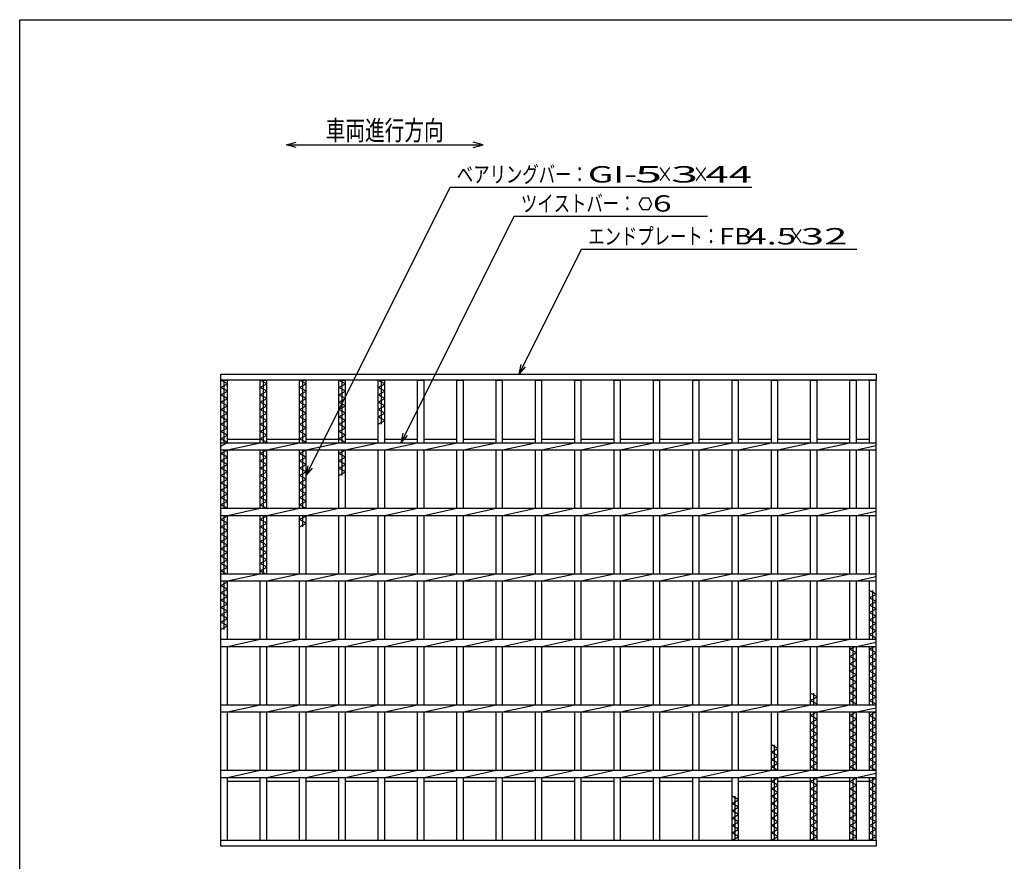
# Model space of a CAD drawing. Units: millimetres. Extents: x -182 to 173, y -128 to 105.
# Drawn here: x -173 to -23, y -23 to 105 of the extents above; entities that cross this region are included whole.
import ezdxf
from ezdxf.enums import TextEntityAlignment as Align

# ---------------------------------------------------------------- set-up
doc = ezdxf.new("R2010")
doc.units = ezdxf.units.MM
doc.header["$LTSCALE"] = 0.25
doc.layers.add('16', color=7, linetype='Continuous')
doc.layers.add('22', color=7, linetype='Continuous')
doc.styles.add('dcStyle0', font='txt.shx', dxfattribs={"width": 0.833333, "bigfont": 'bigfont'})

msp = doc.modelspace()

# ---------------------------------------------------------------- linework, layer by layer
at = {"color": 150, "linetype": 'Continuous', "lineweight": 25}
for p, q in [((-172.9, -114.65), (-172.9, 105.35)), ((-172.9, 105.35), (173.1, 105.35))]:
    msp.add_line(p, q, dxfattribs=at)
at = {"layer": '16', "color": 3, "linetype": 'Continuous', "lineweight": 25}
for p, q in [((-142.2, 51.25), (-42.2, 51.25)), ((-142.2, 50.35), (-142.2, 51.25)), ((-42.2, 51.25), (-42.2, 50.35)), ((-42.2, 50.35), (-142.2, 50.35)), ((-142.2, -19.85), (-142.2, 50.35)), ((-142.2, 50.35), (-141.2, 50.35)), ((-141.2, 49.79), (-142.2, 50.35)), ((-142.2, 49.23), (-141.2, 49.79)), ((-141.7, 40.8), (-141.7, 50.35)), ((-141.2, 40.8), (-141.2, 50.35)), ((-136.2, 40.8), (-136.2, 50.35)), ((-136.2, 50.35), (-135.2, 50.35)), ((-135.2, 49.79), (-136.2, 50.35)), ((-136.2, 49.23), (-135.2, 49.79)), ((-135.7, 40.8), (-135.7, 50.35)), ((-135.2, 40.8), (-135.2, 50.35)), ((-130.2, 40.8), (-130.2, 50.35)), ((-130.2, 50.35), (-129.2, 50.35)), ((-129.2, 49.79), (-130.2, 50.35)), ((-130.2, 49.23), (-129.2, 49.79)), ((-129.7, 40.8), (-129.7, 50.35)), ((-129.2, 40.8), (-129.2, 50.35)), ((-124.2, 40.8), (-124.2, 50.35)), ((-124.2, 50.35), (-123.2, 50.35)), ((-123.2, 49.79), (-124.2, 50.35)), ((-124.2, 49.23), (-123.2, 49.79)), ((-123.7, 40.8), (-123.7, 50.35)), ((-123.2, 40.8), (-123.2, 50.35)), ((-118.2, 40.8), (-118.2, 50.35)), ((-118.2, 50.35), (-117.2, 50.35)), ((-117.2, 49.79), (-118.2, 50.35)), ((-118.2, 49.23), (-117.2, 49.79)), ((-117.7, 43.63), (-117.7, 50.35)), ((-117.2, 40.8), (-117.2, 50.35)), ((-112.2, 40.8), (-112.2, 50.35)), ((-112.2, 50.35), (-111.2, 50.35)), ((-111.2, 40.8), (-111.2, 50.35)), ((-106.2, 40.8), (-106.2, 50.35)), ((-106.2, 50.35), (-105.2, 50.35)), ((-105.2, 40.8), (-105.2, 50.35)), ((-100.2, 40.8), (-100.2, 50.35)), ((-100.2, 50.35), (-99.2, 50.35)), ((-99.2, 40.8), (-99.2, 50.35)), ((-94.2, 40.8), (-94.2, 50.35)), ((-94.2, 50.35), (-93.2, 50.35)), ((-93.2, 40.8), (-93.2, 50.35)), ((-88.2, 40.8), (-88.2, 50.35)), ((-88.2, 50.35), (-87.2, 50.35)), ((-87.2, 40.8), (-87.2, 50.35)), ((-82.2, 40.8), (-82.2, 50.35)), ((-82.2, 50.35), (-81.2, 50.35)), ((-81.2, 40.8), (-81.2, 50.35)), ((-76.2, 40.8), (-76.2, 50.35)), ((-76.2, 50.35), (-75.2, 50.35)), ((-75.2, 40.8), (-75.2, 50.35)), ((-70.2, 40.8), (-70.2, 50.35)), ((-70.2, 50.35), (-69.2, 50.35)), ((-69.2, 40.8), (-69.2, 50.35)), ((-64.2, 40.8), (-64.2, 50.35)), ((-64.2, 50.35), (-63.2, 50.35)), ((-63.2, 40.8), (-63.2, 50.35)), ((-58.2, 40.8), (-58.2, 50.35)), ((-58.2, 50.35), (-57.2, 50.35)), ((-57.2, 40.8), (-57.2, 50.35)), ((-52.2, 40.8), (-52.2, 50.35)), ((-52.2, 50.35), (-51.2, 50.35)), ((-51.2, 40.8), (-51.2, 50.35)), ((-46.2, 40.8), (-46.2, 50.35)), ((-46.2, 50.35), (-45.2, 50.35)), ((-45.2, 40.8), (-45.2, 50.35)), ((-43.2, 40.8), (-43.2, 50.35)), ((-43.2, 50.35), (-42.2, 50.35)), ((-42.2, -19.85), (-42.2, 50.35)), ((-141.2, 48.67), (-142.2, 49.23)), ((-142.2, 48.11), (-141.2, 48.67)), ((-141.2, 47.55), (-142.2, 48.11)), ((-135.2, 48.67), (-136.2, 49.23)), ((-136.2, 48.11), (-135.2, 48.67)), ((-135.2, 47.55), (-136.2, 48.11)), ((-129.2, 48.67), (-130.2, 49.23)), ((-130.2, 48.11), (-129.2, 48.67)), ((-129.2, 47.55), (-130.2, 48.11)), ((-123.2, 48.67), (-124.2, 49.23)), ((-124.2, 48.11), (-123.2, 48.67)), ((-123.2, 47.55), (-124.2, 48.11)), ((-117.2, 48.67), (-118.2, 49.23)), ((-118.2, 48.11), (-117.2, 48.67)), ((-117.2, 47.55), (-118.2, 48.11)), ((-142.2, 46.99), (-141.2, 47.55)), ((-141.2, 46.43), (-142.2, 46.99)), ((-136.2, 46.99), (-135.2, 47.55)), ((-135.2, 46.43), (-136.2, 46.99)), ((-130.2, 46.99), (-129.2, 47.55)), ((-129.2, 46.43), (-130.2, 46.99)), ((-124.2, 46.99), (-123.2, 47.55)), ((-123.2, 46.43), (-124.2, 46.99)), ((-118.2, 46.99), (-117.2, 47.55)), ((-117.2, 46.43), (-118.2, 46.99)), ((-142.2, 45.87), (-141.2, 46.43)), ((-141.2, 45.31), (-142.2, 45.87)), ((-142.2, 44.75), (-141.2, 45.31)), ((-136.2, 45.87), (-135.2, 46.43)), ((-135.2, 45.31), (-136.2, 45.87)), ((-136.2, 44.75), (-135.2, 45.31)), ((-130.2, 45.87), (-129.2, 46.43)), ((-129.2, 45.31), (-130.2, 45.87)), ((-130.2, 44.75), (-129.2, 45.31)), ((-124.2, 45.87), (-123.2, 46.43)), ((-123.2, 45.31), (-124.2, 45.87)), ((-124.2, 44.75), (-123.2, 45.31)), ((-118.2, 45.87), (-117.2, 46.43)), ((-117.2, 45.31), (-118.2, 45.87)), ((-118.2, 44.75), (-117.2, 45.31)), ((-141.2, 44.19), (-142.2, 44.75)), ((-142.2, 43.63), (-141.2, 44.19)), ((-141.2, 43.07), (-142.2, 43.63)), ((-135.2, 44.19), (-136.2, 44.75)), ((-136.2, 43.63), (-135.2, 44.19)), ((-135.2, 43.07), (-136.2, 43.63)), ((-129.2, 44.19), (-130.2, 44.75)), ((-130.2, 43.63), (-129.2, 44.19)), ((-129.2, 43.07), (-130.2, 43.63)), ((-123.2, 44.19), (-124.2, 44.75)), ((-124.2, 43.63), (-123.2, 44.19)), ((-123.2, 43.07), (-124.2, 43.63)), ((-117.2, 44.19), (-118.2, 44.75)), ((-118.2, 43.63), (-117.2, 44.19)), ((-142.2, 42.51), (-141.2, 43.07)), ((-141.2, 41.95), (-142.2, 42.51)), ((-136.2, 42.51), (-135.2, 43.07)), ((-135.2, 41.95), (-136.2, 42.51)), ((-130.2, 42.51), (-129.2, 43.07)), ((-129.2, 41.95), (-130.2, 42.51)), ((-124.2, 42.51), (-123.2, 43.07)), ((-123.2, 41.95), (-124.2, 42.51)), ((-142.2, 41.39), (-141.2, 41.95)), ((-141.2, 40.83), (-142.2, 41.39)), ((-142.2, 40.27), (-141.2, 40.83)), ((-142.2, 40.8), (-42.2, 40.8)), ((-142.2, 39.7), (-142.2, 40.8)), ((-141.2, 41.35), (-136.2, 41.35)), ((-141.2, 39.7), (-136.2, 40.8)), ((-136.2, 41.39), (-135.2, 41.95)), ((-135.2, 40.83), (-136.2, 41.39)), ((-135.25, 40.8), (-135.2, 40.83)), ((-135.2, 41.35), (-130.2, 41.35)), ((-135.2, 39.7), (-130.2, 40.8)), ((-130.2, 41.39), (-129.2, 41.95)), ((-129.2, 40.83), (-130.2, 41.39)), ((-129.25, 40.8), (-129.2, 40.83)), ((-129.2, 41.35), (-124.2, 41.35)), ((-129.2, 39.7), (-124.2, 40.8)), ((-124.2, 41.39), (-123.2, 41.95)), ((-123.2, 40.83), (-124.2, 41.39)), ((-123.25, 40.8), (-123.2, 40.83)), ((-123.2, 41.35), (-118.2, 41.35)), ((-123.2, 39.7), (-118.2, 40.8)), ((-117.2, 41.35), (-112.2, 41.35)), ((-117.2, 39.7), (-112.2, 40.8)), ((-111.2, 41.35), (-106.2, 41.35)), ((-111.2, 39.7), (-106.2, 40.8)), ((-105.2, 41.35), (-100.2, 41.35)), ((-105.2, 39.7), (-100.2, 40.8)), ((-99.2, 41.35), (-94.2, 41.35)), ((-99.2, 39.7), (-94.2, 40.8)), ((-93.2, 41.35), (-88.2, 41.35)), ((-93.2, 39.7), (-88.2, 40.8)), ((-87.2, 41.35), (-82.2, 41.35)), ((-87.2, 39.7), (-82.2, 40.8)), ((-81.2, 41.35), (-76.2, 41.35)), ((-81.2, 39.7), (-76.2, 40.8)), ((-75.2, 41.35), (-70.2, 41.35)), ((-75.2, 39.7), (-70.2, 40.8)), ((-69.2, 41.35), (-64.2, 41.35)), ((-69.2, 39.7), (-64.2, 40.8)), ((-63.2, 41.35), (-58.2, 41.35)), ((-63.2, 39.7), (-58.2, 40.8)), ((-57.2, 41.35), (-52.2, 41.35)), ((-57.2, 39.7), (-52.2, 40.8)), ((-51.2, 41.35), (-46.2, 41.35)), ((-51.2, 39.7), (-46.2, 40.8)), ((-45.2, 41.35), (-43.2, 41.35)), ((-42.2, 39.7), (-42.2, 40.8)), ((-142.2, 39.7), (-42.2, 39.7)), ((-142.2, 39.15), (-141.22, 39.7)), ((-141.2, 38.59), (-142.2, 39.15)), ((-141.7, 30.8), (-141.7, 39.7)), ((-141.2, 30.8), (-141.2, 39.7)), ((-136.2, 30.8), (-136.2, 39.7)), ((-136.2, 39.15), (-135.22, 39.7)), ((-135.2, 38.59), (-136.2, 39.15)), ((-135.7, 30.8), (-135.7, 39.7)), ((-135.2, 30.8), (-135.2, 39.7)), ((-130.2, 30.8), (-130.2, 39.7)), ((-130.2, 39.15), (-129.22, 39.7)), ((-129.2, 38.59), (-130.2, 39.15)), ((-129.7, 30.8), (-129.7, 39.7)), ((-129.2, 30.8), (-129.2, 39.7)), ((-124.2, 30.8), (-124.2, 39.7)), ((-124.2, 39.15), (-123.22, 39.7)), ((-123.2, 38.59), (-124.2, 39.15)), ((-123.7, 35.79), (-123.7, 39.7)), ((-123.2, 30.8), (-123.2, 39.7)), ((-118.2, 30.8), (-118.2, 39.7)), ((-117.2, 30.8), (-117.2, 39.7)), ((-112.2, 30.8), (-112.2, 39.7)), ((-111.2, 30.8), (-111.2, 39.7)), ((-106.2, 30.8), (-106.2, 39.7)), ((-105.2, 30.8), (-105.2, 39.7)), ((-100.2, 30.8), (-100.2, 39.7)), ((-99.2, 30.8), (-99.2, 39.7)), ((-94.2, 30.8), (-94.2, 39.7)), ((-93.2, 30.8), (-93.2, 39.7)), ((-88.2, 30.8), (-88.2, 39.7)), ((-87.2, 30.8), (-87.2, 39.7)), ((-82.2, 30.8), (-82.2, 39.7)), ((-81.2, 30.8), (-81.2, 39.7)), ((-76.2, 30.8), (-76.2, 39.7)), ((-75.2, 30.8), (-75.2, 39.7)), ((-70.2, 30.8), (-70.2, 39.7)), ((-69.2, 30.8), (-69.2, 39.7)), ((-64.2, 30.8), (-64.2, 39.7)), ((-63.2, 30.8), (-63.2, 39.7)), ((-58.2, 30.8), (-58.2, 39.7)), ((-57.2, 30.8), (-57.2, 39.7)), ((-52.2, 30.8), (-52.2, 39.7)), ((-51.2, 30.8), (-51.2, 39.7)), ((-46.2, 30.8), (-46.2, 39.7)), ((-45.2, 39.7), (-42.2, 40.36)), ((-45.2, 30.8), (-45.2, 39.7)), ((-43.2, 30.8), (-43.2, 39.7)), ((-142.2, 38.03), (-141.2, 38.59)), ((-141.2, 37.47), (-142.2, 38.03)), ((-136.2, 38.03), (-135.2, 38.59)), ((-135.2, 37.47), (-136.2, 38.03)), ((-130.2, 38.03), (-129.2, 38.59)), ((-129.2, 37.47), (-130.2, 38.03)), ((-124.2, 38.03), (-123.2, 38.59)), ((-123.2, 37.47), (-124.2, 38.03)), ((-142.2, 36.91), (-141.2, 37.47)), ((-141.2, 36.35), (-142.2, 36.91)), ((-142.2, 35.79), (-141.2, 36.35)), ((-136.2, 36.91), (-135.2, 37.47)), ((-135.2, 36.35), (-136.2, 36.91)), ((-136.2, 35.79), (-135.2, 36.35)), ((-130.2, 36.91), (-129.2, 37.47)), ((-129.2, 36.35), (-130.2, 36.91)), ((-130.2, 35.79), (-129.2, 36.35)), ((-124.2, 36.91), (-123.2, 37.47)), ((-123.2, 36.35), (-124.2, 36.91)), ((-124.2, 35.79), (-123.2, 36.35)), ((-141.2, 35.23), (-142.2, 35.79)), ((-142.2, 34.67), (-141.2, 35.23)), ((-141.2, 34.11), (-142.2, 34.67)), ((-135.2, 35.23), (-136.2, 35.79)), ((-136.2, 34.67), (-135.2, 35.23)), ((-135.2, 34.11), (-136.2, 34.67)), ((-129.2, 35.23), (-130.2, 35.79)), ((-130.2, 34.67), (-129.2, 35.23)), ((-129.2, 34.11), (-130.2, 34.67)), ((-142.2, 33.55), (-141.2, 34.11)), ((-141.2, 32.99), (-142.2, 33.55)), ((-136.2, 33.55), (-135.2, 34.11)), ((-135.2, 32.99), (-136.2, 33.55)), ((-130.2, 33.55), (-129.2, 34.11)), ((-129.2, 32.99), (-130.2, 33.55)), ((-142.2, 32.43), (-141.2, 32.99)), ((-141.2, 31.87), (-142.2, 32.43)), ((-142.2, 31.31), (-141.2, 31.87)), ((-136.2, 32.43), (-135.2, 32.99)), ((-135.2, 31.87), (-136.2, 32.43)), ((-136.2, 31.31), (-135.2, 31.87)), ((-130.2, 32.43), (-129.2, 32.99)), ((-129.2, 31.87), (-130.2, 32.43)), ((-130.2, 31.31), (-129.2, 31.87)), ((-141.29, 30.8), (-142.2, 31.31)), ((-142.2, 30.8), (-42.2, 30.8)), ((-142.2, 29.7), (-142.2, 30.8)), ((-141.2, 29.7), (-136.2, 30.8)), ((-135.29, 30.8), (-136.2, 31.31)), ((-135.2, 29.7), (-130.2, 30.8)), ((-129.29, 30.8), (-130.2, 31.31)), ((-129.2, 29.7), (-124.2, 30.8)), ((-123.2, 29.7), (-118.2, 30.8)), ((-117.2, 29.7), (-112.2, 30.8)), ((-111.2, 29.7), (-106.2, 30.8)), ((-105.2, 29.7), (-100.2, 30.8)), ((-99.2, 29.7), (-94.2, 30.8)), ((-93.2, 29.7), (-88.2, 30.8)), ((-87.2, 29.7), (-82.2, 30.8)), ((-81.2, 29.7), (-76.2, 30.8)), ((-75.2, 29.7), (-70.2, 30.8)), ((-69.2, 29.7), (-64.2, 30.8)), ((-63.2, 29.7), (-58.2, 30.8)), ((-57.2, 29.7), (-52.2, 30.8)), ((-51.2, 29.7), (-46.2, 30.8)), ((-45.2, 29.7), (-42.2, 30.36)), ((-42.2, 29.7), (-42.2, 30.8)), ((-142.2, 29.7), (-42.2, 29.7)), ((-142.2, 29.07), (-141.2, 29.63)), ((-141.2, 28.51), (-142.2, 29.07)), ((-141.7, 20.8), (-141.7, 29.7)), ((-141.2, 29.63), (-141.32, 29.7)), ((-141.2, 20.8), (-141.2, 29.7)), ((-136.2, 20.8), (-136.2, 29.7)), ((-136.2, 29.07), (-135.2, 29.63)), ((-135.2, 28.51), (-136.2, 29.07)), ((-135.7, 20.8), (-135.7, 29.7)), ((-135.2, 29.63), (-135.32, 29.7)), ((-135.2, 20.8), (-135.2, 29.7)), ((-130.2, 20.8), (-130.2, 29.7)), ((-130.2, 29.07), (-129.2, 29.63)), ((-129.2, 28.51), (-130.2, 29.07)), ((-129.7, 27.95), (-129.7, 29.7)), ((-129.2, 29.63), (-129.32, 29.7)), ((-129.2, 20.8), (-129.2, 29.7)), ((-124.2, 20.8), (-124.2, 29.7)), ((-123.2, 20.8), (-123.2, 29.7)), ((-118.2, 20.8), (-118.2, 29.7)), ((-117.2, 20.8), (-117.2, 29.7)), ((-112.2, 20.8), (-112.2, 29.7)), ((-111.2, 20.8), (-111.2, 29.7)), ((-106.2, 20.8), (-106.2, 29.7)), ((-105.2, 20.8), (-105.2, 29.7)), ((-100.2, 20.8), (-100.2, 29.7)), ((-99.2, 20.8), (-99.2, 29.7)), ((-94.2, 20.8), (-94.2, 29.7)), ((-93.2, 20.8), (-93.2, 29.7)), ((-88.2, 20.8), (-88.2, 29.7)), ((-87.2, 20.8), (-87.2, 29.7)), ((-82.2, 20.8), (-82.2, 29.7)), ((-81.2, 20.8), (-81.2, 29.7)), ((-76.2, 20.8), (-76.2, 29.7)), ((-75.2, 20.8), (-75.2, 29.7)), ((-70.2, 20.8), (-70.2, 29.7)), ((-69.2, 20.8), (-69.2, 29.7)), ((-64.2, 20.8), (-64.2, 29.7)), ((-63.2, 20.8), (-63.2, 29.7)), ((-58.2, 20.8), (-58.2, 29.7)), ((-57.2, 20.8), (-57.2, 29.7)), ((-52.2, 20.8), (-52.2, 29.7)), ((-51.2, 20.8), (-51.2, 29.7)), ((-46.2, 20.8), (-46.2, 29.7)), ((-45.2, 20.8), (-45.2, 29.7)), ((-43.2, 20.8), (-43.2, 29.7)), ((-142.2, 27.95), (-141.2, 28.51)), ((-141.2, 27.39), (-142.2, 27.95)), ((-142.2, 26.83), (-141.2, 27.39)), ((-136.2, 27.95), (-135.2, 28.51)), ((-135.2, 27.39), (-136.2, 27.95)), ((-136.2, 26.83), (-135.2, 27.39)), ((-130.2, 27.95), (-129.2, 28.51)), ((-141.2, 26.27), (-142.2, 26.83)), ((-142.2, 25.71), (-141.2, 26.27)), ((-141.2, 25.15), (-142.2, 25.71)), ((-135.2, 26.27), (-136.2, 26.83)), ((-136.2, 25.71), (-135.2, 26.27)), ((-135.2, 25.15), (-136.2, 25.71)), ((-142.2, 24.59), (-141.2, 25.15)), ((-141.2, 24.03), (-142.2, 24.59)), ((-136.2, 24.59), (-135.2, 25.15)), ((-135.2, 24.03), (-136.2, 24.59)), ((-142.2, 23.47), (-141.2, 24.03)), ((-141.2, 22.91), (-142.2, 23.47)), ((-142.2, 22.35), (-141.2, 22.91)), ((-136.2, 23.47), (-135.2, 24.03)), ((-135.2, 22.91), (-136.2, 23.47)), ((-136.2, 22.35), (-135.2, 22.91)), ((-141.2, 21.79), (-142.2, 22.35)), ((-142.2, 21.23), (-141.2, 21.79)), ((-141.43, 20.8), (-142.2, 21.23)), ((-135.2, 21.79), (-136.2, 22.35)), ((-136.2, 21.23), (-135.2, 21.79)), ((-135.43, 20.8), (-136.2, 21.23)), ((-142.2, 20.8), (-42.2, 20.8)), ((-142.2, 19.7), (-142.2, 20.8)), ((-142.2, 19.7), (-42.2, 19.7)), ((-142.2, 18.99), (-141.2, 19.55)), ((-141.7, 12.27), (-141.7, 19.7)), ((-141.2, 19.55), (-141.47, 19.7)), ((-141.2, 19.7), (-136.2, 20.8)), ((-141.2, 10.8), (-141.2, 19.7)), ((-136.2, 10.8), (-136.2, 19.7)), ((-135.2, 19.7), (-130.2, 20.8)), ((-135.2, 10.8), (-135.2, 19.7)), ((-130.2, 10.8), (-130.2, 19.7)), ((-129.2, 19.7), (-124.2, 20.8)), ((-129.2, 10.8), (-129.2, 19.7)), ((-124.2, 10.8), (-124.2, 19.7)), ((-123.2, 19.7), (-118.2, 20.8)), ((-123.2, 10.8), (-123.2, 19.7)), ((-118.2, 10.8), (-118.2, 19.7)), ((-117.2, 19.7), (-112.2, 20.8)), ((-117.2, 10.8), (-117.2, 19.7)), ((-112.2, 10.8), (-112.2, 19.7)), ((-111.2, 19.7), (-106.2, 20.8)), ((-111.2, 10.8), (-111.2, 19.7)), ((-106.2, 10.8), (-106.2, 19.7)), ((-105.2, 19.7), (-100.2, 20.8)), ((-105.2, 10.8), (-105.2, 19.7)), ((-100.2, 10.8), (-100.2, 19.7)), ((-99.2, 19.7), (-94.2, 20.8)), ((-99.2, 10.8), (-99.2, 19.7)), ((-94.2, 10.8), (-94.2, 19.7)), ((-93.2, 19.7), (-88.2, 20.8)), ((-93.2, 10.8), (-93.2, 19.7)), ((-88.2, 10.8), (-88.2, 19.7)), ((-87.2, 19.7), (-82.2, 20.8)), ((-87.2, 10.8), (-87.2, 19.7)), ((-82.2, 10.8), (-82.2, 19.7)), ((-81.2, 19.7), (-76.2, 20.8)), ((-81.2, 10.8), (-81.2, 19.7)), ((-76.2, 10.8), (-76.2, 19.7)), ((-75.2, 19.7), (-70.2, 20.8)), ((-75.2, 10.8), (-75.2, 19.7)), ((-70.2, 10.8), (-70.2, 19.7)), ((-69.2, 19.7), (-64.2, 20.8)), ((-69.2, 10.8), (-69.2, 19.7)), ((-64.2, 10.8), (-64.2, 19.7)), ((-63.2, 19.7), (-58.2, 20.8)), ((-63.2, 10.8), (-63.2, 19.7)), ((-58.2, 10.8), (-58.2, 19.7)), ((-57.2, 19.7), (-52.2, 20.8)), ((-57.2, 10.8), (-57.2, 19.7)), ((-52.2, 10.8), (-52.2, 19.7)), ((-51.2, 19.7), (-46.2, 20.8)), ((-51.2, 10.8), (-51.2, 19.7)), ((-46.2, 10.8), (-46.2, 19.7)), ((-45.2, 19.7), (-42.2, 20.36)), ((-45.2, 10.8), (-45.2, 19.7)), ((-43.2, 10.8), (-43.2, 19.7)), ((-42.2, 19.7), (-42.2, 20.8)), ((-141.2, 18.43), (-142.2, 18.99)), ((-142.2, 17.87), (-141.2, 18.43)), ((-42.2, 17.67), (-43.2, 18.23)), ((-42.7, 10.8), (-42.7, 18.23)), ((-141.2, 17.31), (-142.2, 17.87)), ((-142.2, 16.75), (-141.2, 17.31)), ((-141.2, 16.19), (-142.2, 16.75)), ((-43.2, 17.11), (-42.2, 17.67)), ((-42.2, 16.55), (-43.2, 17.11)), ((-43.2, 15.99), (-42.2, 16.55)), ((-142.2, 15.63), (-141.2, 16.19)), ((-141.2, 15.07), (-142.2, 15.63)), ((-142.2, 14.51), (-141.2, 15.07)), ((-42.2, 15.43), (-43.2, 15.99)), ((-43.2, 14.87), (-42.2, 15.43)), ((-141.2, 13.95), (-142.2, 14.51)), ((-142.2, 13.39), (-141.2, 13.95)), ((-42.2, 14.31), (-43.2, 14.87)), ((-43.2, 13.75), (-42.2, 14.31)), ((-42.2, 13.19), (-43.2, 13.75)), ((-141.2, 12.83), (-142.2, 13.39)), ((-142.2, 12.27), (-141.2, 12.83)), ((-43.2, 12.63), (-42.2, 13.19)), ((-42.2, 12.07), (-43.2, 12.63)), ((-43.2, 11.51), (-42.2, 12.07)), ((-142.2, 10.8), (-42.2, 10.8)), ((-142.2, 9.7), (-142.2, 10.8)), ((-141.2, 9.7), (-136.2, 10.8)), ((-135.2, 9.7), (-130.2, 10.8)), ((-129.2, 9.7), (-124.2, 10.8)), ((-123.2, 9.7), (-118.2, 10.8)), ((-117.2, 9.7), (-112.2, 10.8)), ((-111.2, 9.7), (-106.2, 10.8)), ((-105.2, 9.7), (-100.2, 10.8)), ((-99.2, 9.7), (-94.2, 10.8)), ((-93.2, 9.7), (-88.2, 10.8)), ((-87.2, 9.7), (-82.2, 10.8)), ((-81.2, 9.7), (-76.2, 10.8)), ((-75.2, 9.7), (-70.2, 10.8)), ((-69.2, 9.7), (-64.2, 10.8)), ((-63.2, 9.7), (-58.2, 10.8)), ((-57.2, 9.7), (-52.2, 10.8)), ((-51.2, 9.7), (-46.2, 10.8)), ((-42.2, 10.95), (-43.2, 11.51)), ((-42.47, 10.8), (-42.2, 10.95)), ((-42.2, 9.7), (-42.2, 10.8)), ((-142.2, 9.7), (-42.2, 9.7)), ((-141.2, 0.8), (-141.2, 9.7)), ((-136.2, 0.8), (-136.2, 9.7)), ((-135.2, 0.8), (-135.2, 9.7)), ((-130.2, 0.8), (-130.2, 9.7)), ((-129.2, 0.8), (-129.2, 9.7)), ((-124.2, 0.8), (-124.2, 9.7)), ((-123.2, 0.8), (-123.2, 9.7)), ((-118.2, 0.8), (-118.2, 9.7)), ((-117.2, 0.8), (-117.2, 9.7)), ((-112.2, 0.8), (-112.2, 9.7)), ((-111.2, 0.8), (-111.2, 9.7)), ((-106.2, 0.8), (-106.2, 9.7)), ((-105.2, 0.8), (-105.2, 9.7)), ((-100.2, 0.8), (-100.2, 9.7)), ((-99.2, 0.8), (-99.2, 9.7)), ((-94.2, 0.8), (-94.2, 9.7)), ((-93.2, 0.8), (-93.2, 9.7)), ((-88.2, 0.8), (-88.2, 9.7)), ((-87.2, 0.8), (-87.2, 9.7)), ((-82.2, 0.8), (-82.2, 9.7)), ((-81.2, 0.8), (-81.2, 9.7)), ((-76.2, 0.8), (-76.2, 9.7)), ((-75.2, 0.8), (-75.2, 9.7)), ((-70.2, 0.8), (-70.2, 9.7)), ((-69.2, 0.8), (-69.2, 9.7)), ((-64.2, 0.8), (-64.2, 9.7)), ((-63.2, 0.8), (-63.2, 9.7)), ((-58.2, 0.8), (-58.2, 9.7)), ((-57.2, 0.8), (-57.2, 9.7)), ((-52.2, 0.8), (-52.2, 9.7)), ((-51.2, 0.8), (-51.2, 9.7)), ((-46.2, 0.8), (-46.2, 9.7)), ((-46.2, 9.27), (-45.43, 9.7)), ((-45.2, 8.71), (-46.2, 9.27)), ((-45.7, 0.8), (-45.7, 9.7)), ((-45.2, 9.7), (-42.2, 10.36)), ((-45.2, 0.8), (-45.2, 9.7)), ((-43.2, 0.8), (-43.2, 9.7)), ((-43.2, 9.27), (-42.43, 9.7)), ((-42.2, 8.71), (-43.2, 9.27)), ((-42.7, 0.8), (-42.7, 9.7)), ((-46.2, 8.15), (-45.2, 8.71)), ((-45.2, 7.59), (-46.2, 8.15)), ((-46.2, 7.03), (-45.2, 7.59)), ((-43.2, 8.15), (-42.2, 8.71)), ((-42.2, 7.59), (-43.2, 8.15)), ((-43.2, 7.03), (-42.2, 7.59)), ((-45.2, 6.47), (-46.2, 7.03)), ((-46.2, 5.91), (-45.2, 6.47)), ((-42.2, 6.47), (-43.2, 7.03)), ((-43.2, 5.91), (-42.2, 6.47)), ((-45.2, 5.35), (-46.2, 5.91)), ((-46.2, 4.79), (-45.2, 5.35)), ((-45.2, 4.23), (-46.2, 4.79)), ((-42.2, 5.35), (-43.2, 5.91)), ((-43.2, 4.79), (-42.2, 5.35)), ((-42.2, 4.23), (-43.2, 4.79)), ((-46.2, 3.67), (-45.2, 4.23)), ((-45.2, 3.11), (-46.2, 3.67)), ((-46.2, 2.55), (-45.2, 3.11)), ((-43.2, 3.67), (-42.2, 4.23)), ((-42.2, 3.11), (-43.2, 3.67)), ((-43.2, 2.55), (-42.2, 3.11)), ((-51.2, 1.99), (-52.2, 2.55)), ((-52.2, 1.43), (-51.2, 1.99)), ((-51.7, 0.8), (-51.7, 2.55)), ((-45.2, 1.99), (-46.2, 2.55)), ((-46.2, 1.43), (-45.2, 1.99)), ((-42.2, 1.99), (-43.2, 2.55)), ((-43.2, 1.43), (-42.2, 1.99)), ((-142.2, 0.8), (-42.2, 0.8)), ((-142.2, -0.3), (-142.2, 0.8)), ((-141.2, -0.3), (-136.2, 0.8)), ((-135.2, -0.3), (-130.2, 0.8)), ((-129.2, -0.3), (-124.2, 0.8)), ((-123.2, -0.3), (-118.2, 0.8)), ((-117.2, -0.3), (-112.2, 0.8)), ((-111.2, -0.3), (-106.2, 0.8)), ((-105.2, -0.3), (-100.2, 0.8)), ((-99.2, -0.3), (-94.2, 0.8)), ((-93.2, -0.3), (-88.2, 0.8)), ((-87.2, -0.3), (-82.2, 0.8)), ((-81.2, -0.3), (-76.2, 0.8)), ((-75.2, -0.3), (-70.2, 0.8)), ((-69.2, -0.3), (-64.2, 0.8)), ((-63.2, -0.3), (-58.2, 0.8)), ((-57.2, -0.3), (-52.2, 0.8)), ((-51.2, 0.87), (-52.2, 1.43)), ((-51.32, 0.8), (-51.2, 0.87)), ((-51.2, -0.3), (-46.2, 0.8)), ((-45.2, 0.87), (-46.2, 1.43)), ((-45.32, 0.8), (-45.2, 0.87)), ((-45.2, -0.3), (-42.2, 0.36)), ((-42.2, 0.87), (-43.2, 1.43)), ((-42.32, 0.8), (-42.2, 0.87)), ((-42.2, -0.3), (-42.2, 0.8)), ((-142.2, -0.3), (-42.2, -0.3)), ((-141.2, -9.2), (-141.2, -0.3)), ((-136.2, -9.2), (-136.2, -0.3)), ((-135.2, -9.2), (-135.2, -0.3)), ((-130.2, -9.2), (-130.2, -0.3)), ((-129.2, -9.2), (-129.2, -0.3)), ((-124.2, -9.2), (-124.2, -0.3)), ((-123.2, -9.2), (-123.2, -0.3)), ((-118.2, -9.2), (-118.2, -0.3)), ((-117.2, -9.2), (-117.2, -0.3)), ((-112.2, -9.2), (-112.2, -0.3)), ((-111.2, -9.2), (-111.2, -0.3)), ((-106.2, -9.2), (-106.2, -0.3)), ((-105.2, -9.2), (-105.2, -0.3)), ((-100.2, -9.2), (-100.2, -0.3)), ((-99.2, -9.2), (-99.2, -0.3)), ((-94.2, -9.2), (-94.2, -0.3)), ((-93.2, -9.2), (-93.2, -0.3)), ((-88.2, -9.2), (-88.2, -0.3)), ((-87.2, -9.2), (-87.2, -0.3)), ((-82.2, -9.2), (-82.2, -0.3)), ((-81.2, -9.2), (-81.2, -0.3)), ((-76.2, -9.2), (-76.2, -0.3)), ((-75.2, -9.2), (-75.2, -0.3)), ((-70.2, -9.2), (-70.2, -0.3)), ((-69.2, -9.2), (-69.2, -0.3)), ((-64.2, -9.2), (-64.2, -0.3)), ((-63.2, -9.2), (-63.2, -0.3)), ((-58.2, -9.2), (-58.2, -0.3)), ((-57.2, -9.2), (-57.2, -0.3)), ((-52.2, -9.2), (-52.2, -0.3)), ((-52.2, -0.81), (-51.29, -0.3)), ((-51.2, -1.37), (-52.2, -0.81)), ((-52.2, -1.93), (-51.2, -1.37)), ((-51.7, -9.2), (-51.7, -0.3)), ((-51.2, -9.2), (-51.2, -0.3)), ((-46.2, -9.2), (-46.2, -0.3)), ((-46.2, -0.81), (-45.29, -0.3)), ((-45.2, -1.37), (-46.2, -0.81)), ((-46.2, -1.93), (-45.2, -1.37)), ((-45.7, -9.2), (-45.7, -0.3)), ((-45.2, -9.2), (-45.2, -0.3)), ((-43.2, -9.2), (-43.2, -0.3)), ((-43.2, -0.81), (-42.29, -0.3)), ((-42.2, -1.37), (-43.2, -0.81)), ((-43.2, -1.93), (-42.2, -1.37)), ((-42.7, -9.2), (-42.7, -0.3)), ((-51.2, -2.49), (-52.2, -1.93)), ((-52.2, -3.05), (-51.2, -2.49)), ((-45.2, -2.49), (-46.2, -1.93)), ((-46.2, -3.05), (-45.2, -2.49)), ((-42.2, -2.49), (-43.2, -1.93)), ((-43.2, -3.05), (-42.2, -2.49)), ((-51.2, -3.61), (-52.2, -3.05)), ((-52.2, -4.17), (-51.2, -3.61)), ((-51.2, -4.73), (-52.2, -4.17)), ((-45.2, -3.61), (-46.2, -3.05)), ((-46.2, -4.17), (-45.2, -3.61)), ((-45.2, -4.73), (-46.2, -4.17)), ((-42.2, -3.61), (-43.2, -3.05)), ((-43.2, -4.17), (-42.2, -3.61)), ((-42.2, -4.73), (-43.2, -4.17)), ((-57.2, -5.85), (-58.2, -5.29)), ((-58.2, -6.41), (-57.2, -5.85)), ((-57.7, -9.2), (-57.7, -5.29)), ((-52.2, -5.29), (-51.2, -4.73)), ((-51.2, -5.85), (-52.2, -5.29)), ((-52.2, -6.41), (-51.2, -5.85)), ((-46.2, -5.29), (-45.2, -4.73)), ((-45.2, -5.85), (-46.2, -5.29)), ((-46.2, -6.41), (-45.2, -5.85)), ((-43.2, -5.29), (-42.2, -4.73)), ((-42.2, -5.85), (-43.2, -5.29)), ((-43.2, -6.41), (-42.2, -5.85)), ((-57.2, -6.97), (-58.2, -6.41)), ((-58.2, -7.53), (-57.2, -6.97)), ((-51.2, -6.97), (-52.2, -6.41)), ((-52.2, -7.53), (-51.2, -6.97)), ((-45.2, -6.97), (-46.2, -6.41)), ((-46.2, -7.53), (-45.2, -6.97)), ((-42.2, -6.97), (-43.2, -6.41)), ((-43.2, -7.53), (-42.2, -6.97)), ((-57.2, -8.09), (-58.2, -7.53)), ((-58.2, -8.65), (-57.2, -8.09)), ((-57.22, -9.2), (-58.2, -8.65)), ((-51.2, -8.09), (-52.2, -7.53)), ((-52.2, -8.65), (-51.2, -8.09)), ((-51.22, -9.2), (-52.2, -8.65)), ((-45.2, -8.09), (-46.2, -7.53)), ((-46.2, -8.65), (-45.2, -8.09)), ((-45.22, -9.2), (-46.2, -8.65)), ((-42.2, -8.09), (-43.2, -7.53)), ((-43.2, -8.65), (-42.2, -8.09)), ((-42.2, -9.21), (-43.2, -8.65)), ((-142.2, -9.2), (-42.2, -9.2)), ((-142.2, -10.3), (-142.2, -9.2)), ((-142.2, -10.3), (-42.2, -10.3)), ((-141.2, -10.3), (-136.2, -9.2)), ((-141.2, -19.85), (-141.2, -10.3)), ((-136.2, -19.85), (-136.2, -10.3)), ((-135.2, -10.3), (-130.2, -9.2)), ((-135.2, -19.85), (-135.2, -10.3)), ((-130.2, -19.85), (-130.2, -10.3)), ((-129.2, -10.3), (-124.2, -9.2)), ((-129.2, -19.85), (-129.2, -10.3)), ((-124.2, -19.85), (-124.2, -10.3)), ((-123.2, -10.3), (-118.2, -9.2)), ((-123.2, -19.85), (-123.2, -10.3)), ((-118.2, -19.85), (-118.2, -10.3)), ((-117.2, -10.3), (-112.2, -9.2)), ((-117.2, -19.85), (-117.2, -10.3)), ((-112.2, -19.85), (-112.2, -10.3)), ((-111.2, -10.3), (-106.2, -9.2)), ((-111.2, -19.85), (-111.2, -10.3)), ((-106.2, -19.85), (-106.2, -10.3)), ((-105.2, -10.3), (-100.2, -9.2)), ((-105.2, -19.85), (-105.2, -10.3)), ((-100.2, -19.85), (-100.2, -10.3)), ((-99.2, -10.3), (-94.2, -9.2)), ((-99.2, -19.85), (-99.2, -10.3)), ((-94.2, -19.85), (-94.2, -10.3)), ((-93.2, -10.3), (-88.2, -9.2)), ((-93.2, -19.85), (-93.2, -10.3)), ((-88.2, -19.85), (-88.2, -10.3)), ((-87.2, -10.3), (-82.2, -9.2)), ((-87.2, -19.85), (-87.2, -10.3)), ((-82.2, -19.85), (-82.2, -10.3)), ((-81.2, -10.3), (-76.2, -9.2)), ((-81.2, -19.85), (-81.2, -10.3)), ((-76.2, -19.85), (-76.2, -10.3)), ((-75.2, -10.3), (-70.2, -9.2)), ((-75.2, -19.85), (-75.2, -10.3)), ((-70.2, -19.85), (-70.2, -10.3)), ((-69.2, -10.3), (-64.2, -9.2)), ((-69.2, -19.85), (-69.2, -10.3)), ((-64.2, -19.85), (-64.2, -10.3)), ((-63.2, -10.3), (-58.2, -9.2)), ((-63.2, -19.85), (-63.2, -10.3)), ((-58.2, -19.85), (-58.2, -10.3)), ((-58.2, -10.89), (-57.2, -10.33)), ((-57.7, -19.85), (-57.7, -10.3)), ((-57.2, -10.33), (-57.25, -10.3)), ((-57.2, -10.3), (-52.2, -9.2)), ((-57.2, -19.85), (-57.2, -10.3)), ((-52.2, -19.85), (-52.2, -10.3)), ((-52.2, -10.89), (-51.2, -10.33)), ((-51.7, -19.85), (-51.7, -10.3)), ((-51.2, -10.33), (-51.25, -10.3)), ((-51.2, -10.3), (-46.2, -9.2)), ((-51.2, -19.85), (-51.2, -10.3)), ((-46.2, -19.85), (-46.2, -10.3)), ((-46.2, -10.89), (-45.2, -10.33)), ((-45.7, -19.85), (-45.7, -10.3)), ((-45.2, -10.33), (-45.25, -10.3)), ((-45.2, -10.3), (-42.2, -9.64)), ((-45.2, -19.85), (-45.2, -10.3)), ((-43.2, -19.85), (-43.2, -10.3)), ((-43.2, -10.89), (-42.2, -10.33)), ((-42.7, -19.85), (-42.7, -10.3)), ((-42.2, -10.33), (-42.25, -10.3)), ((-42.2, -10.3), (-42.2, -9.2)), ((-141.2, -10.85), (-136.2, -10.85)), ((-135.2, -10.85), (-130.2, -10.85)), ((-129.2, -10.85), (-124.2, -10.85)), ((-123.2, -10.85), (-118.2, -10.85)), ((-117.2, -10.85), (-112.2, -10.85)), ((-111.2, -10.85), (-106.2, -10.85)), ((-105.2, -10.85), (-100.2, -10.85)), ((-99.2, -10.85), (-94.2, -10.85)), ((-93.2, -10.85), (-88.2, -10.85)), ((-87.2, -10.85), (-82.2, -10.85)), ((-81.2, -10.85), (-76.2, -10.85)), ((-75.2, -10.85), (-70.2, -10.85)), ((-69.2, -10.85), (-64.2, -10.85)), ((-63.2, -10.85), (-58.2, -10.85)), ((-57.2, -11.45), (-58.2, -10.89)), ((-58.2, -12.01), (-57.2, -11.45)), ((-57.2, -12.57), (-58.2, -12.01)), ((-57.2, -10.85), (-52.2, -10.85)), ((-51.2, -11.45), (-52.2, -10.89)), ((-52.2, -12.01), (-51.2, -11.45)), ((-51.2, -12.57), (-52.2, -12.01)), ((-51.2, -10.85), (-46.2, -10.85)), ((-45.2, -11.45), (-46.2, -10.89)), ((-46.2, -12.01), (-45.2, -11.45)), ((-45.2, -12.57), (-46.2, -12.01)), ((-45.2, -10.85), (-43.2, -10.85)), ((-42.2, -11.45), (-43.2, -10.89)), ((-43.2, -12.01), (-42.2, -11.45)), ((-42.2, -12.57), (-43.2, -12.01)), ((-63.2, -13.69), (-64.2, -13.13)), ((-63.7, -19.85), (-63.7, -13.13)), ((-58.2, -13.13), (-57.2, -12.57)), ((-57.2, -13.69), (-58.2, -13.13)), ((-52.2, -13.13), (-51.2, -12.57)), ((-51.2, -13.69), (-52.2, -13.13)), ((-46.2, -13.13), (-45.2, -12.57)), ((-45.2, -13.69), (-46.2, -13.13)), ((-43.2, -13.13), (-42.2, -12.57)), ((-42.2, -13.69), (-43.2, -13.13)), ((-64.2, -14.25), (-63.2, -13.69)), ((-63.2, -14.81), (-64.2, -14.25)), ((-64.2, -15.37), (-63.2, -14.81)), ((-58.2, -14.25), (-57.2, -13.69)), ((-57.2, -14.81), (-58.2, -14.25)), ((-58.2, -15.37), (-57.2, -14.81)), ((-52.2, -14.25), (-51.2, -13.69)), ((-51.2, -14.81), (-52.2, -14.25)), ((-52.2, -15.37), (-51.2, -14.81)), ((-46.2, -14.25), (-45.2, -13.69)), ((-45.2, -14.81), (-46.2, -14.25)), ((-46.2, -15.37), (-45.2, -14.81)), ((-43.2, -14.25), (-42.2, -13.69)), ((-42.2, -14.81), (-43.2, -14.25)), ((-43.2, -15.37), (-42.2, -14.81)), ((-63.2, -15.93), (-64.2, -15.37)), ((-64.2, -16.49), (-63.2, -15.93)), ((-63.2, -17.05), (-64.2, -16.49)), ((-57.2, -15.93), (-58.2, -15.37)), ((-58.2, -16.49), (-57.2, -15.93)), ((-57.2, -17.05), (-58.2, -16.49)), ((-51.2, -15.93), (-52.2, -15.37)), ((-52.2, -16.49), (-51.2, -15.93)), ((-51.2, -17.05), (-52.2, -16.49)), ((-45.2, -15.93), (-46.2, -15.37)), ((-46.2, -16.49), (-45.2, -15.93)), ((-45.2, -17.05), (-46.2, -16.49)), ((-42.2, -15.93), (-43.2, -15.37)), ((-43.2, -16.49), (-42.2, -15.93)), ((-42.2, -17.05), (-43.2, -16.49)), ((-64.2, -17.61), (-63.2, -17.05)), ((-63.2, -18.17), (-64.2, -17.61)), ((-58.2, -17.61), (-57.2, -17.05)), ((-57.2, -18.17), (-58.2, -17.61)), ((-52.2, -17.61), (-51.2, -17.05)), ((-51.2, -18.17), (-52.2, -17.61)), ((-46.2, -17.61), (-45.2, -17.05)), ((-45.2, -18.17), (-46.2, -17.61)), ((-43.2, -17.61), (-42.2, -17.05)), ((-42.2, -18.17), (-43.2, -17.61)), ((-64.2, -18.73), (-63.2, -18.17)), ((-63.2, -19.29), (-64.2, -18.73)), ((-64.2, -19.85), (-63.2, -19.29)), ((-58.2, -18.73), (-57.2, -18.17)), ((-57.2, -19.29), (-58.2, -18.73)), ((-58.2, -19.85), (-57.2, -19.29)), ((-52.2, -18.73), (-51.2, -18.17)), ((-51.2, -19.29), (-52.2, -18.73)), ((-52.2, -19.85), (-51.2, -19.29)), ((-46.2, -18.73), (-45.2, -18.17)), ((-45.2, -19.29), (-46.2, -18.73)), ((-46.2, -19.85), (-45.2, -19.29)), ((-43.2, -18.73), (-42.2, -18.17)), ((-42.2, -19.29), (-43.2, -18.73)), ((-43.2, -19.85), (-42.2, -19.29)), ((-142.2, -19.85), (-42.2, -19.85)), ((-142.2, -20.75), (-142.2, -19.85)), ((-142.2, -19.85), (-141.2, -19.85)), ((-42.2, -20.75), (-142.2, -20.75)), ((-136.2, -19.85), (-135.2, -19.85)), ((-130.2, -19.85), (-129.2, -19.85)), ((-124.2, -19.85), (-123.2, -19.85)), ((-118.2, -19.85), (-117.2, -19.85)), ((-112.2, -19.85), (-111.2, -19.85)), ((-106.2, -19.85), (-105.2, -19.85)), ((-100.2, -19.85), (-99.2, -19.85)), ((-94.2, -19.85), (-93.2, -19.85)), ((-88.2, -19.85), (-87.2, -19.85)), ((-82.2, -19.85), (-81.2, -19.85)), ((-76.2, -19.85), (-75.2, -19.85)), ((-70.2, -19.85), (-69.2, -19.85)), ((-64.2, -19.85), (-63.2, -19.85)), ((-58.2, -19.85), (-57.2, -19.85)), ((-52.2, -19.85), (-51.2, -19.85)), ((-46.2, -19.85), (-45.2, -19.85)), ((-43.2, -19.85), (-42.2, -19.85)), ((-42.2, -19.85), (-42.2, -20.75))]:
    msp.add_line(p, q, dxfattribs=at)
at = {"layer": '22', "color": 4, "linetype": 'Continuous', "lineweight": 25}
for p, q in [((-132.2, 86.25), (-130.7, 86.65)), ((-130.7, 85.85), (-132.2, 86.25)), ((-132.2, 86.25), (-102.2, 86.25)), ((-102.2, 86.25), (-103.7, 86.65)), ((-103.7, 85.85), (-102.2, 86.25)), ((-129.2, 35.8), (-107.2, 79.8)), ((-107.2, 79.8), (-61.2, 79.8)), ((-77.92, 78.13), (-78.42, 77.26)), ((-78.42, 77.26), (-77.92, 76.39)), ((-76.92, 78.13), (-77.92, 78.13)), ((-76.42, 77.25), (-76.92, 78.13)), ((-76.92, 76.39), (-76.42, 77.26)), ((-114.7, 40.8), (-97.42, 75.35)), ((-97.42, 75.35), (-67.92, 75.35)), ((-77.92, 76.39), (-76.92, 76.39)), ((-96.7, 51.25), (-87.15, 70.35)), ((-87.15, 70.35), (-45.15, 70.35)), ((-96.7, 51.25), (-96.4, 52.71)), ((-96.7, 51.25), (-95.7, 52.35)), ((-114.7, 40.8), (-114.4, 42.26)), ((-114.7, 40.8), (-113.7, 41.9)), ((-129.2, 35.8), (-128.9, 37.26)), ((-129.2, 35.8), (-128.2, 36.9))]:
    msp.add_line(p, q, dxfattribs=at)

# ---------------------------------------------------------------- texts
at = {"layer": '22', "color": 2, "style": 'dcStyle0'}
for s, height, width, p, p2 in [('車両進行方向', 3, 0.833333, (-126.2, 86.95), (-108.2, 86.95)), ('ベアリングバー：', 2.5, 0.833333, (-106.2, 80.5), (-86.2, 80.5)), ('×', 2.5, 0.833333, (-75.7, 80.5), (-73.2, 80.5)), ('×', 2.5, 0.833333, (-70.2, 80.5), (-67.7, 80.5)), ('ツイストバー：', 2.5, 0.833333, (-96.42, 76.05), (-78.92, 76.05)), (' 6', 2.5, 0.8, (-77.42, 76.06), (-73.42, 76.06)), ('エンドプレート：', 2.5, 0.833333, (-86.15, 71.05), (-66.15, 71.05)), (' 4.5 ', 2.5, 0.8, (-63.15, 71.05), (-53.15, 71.05)), ('×', 2.5, 0.833333, (-55.65, 71.05), (-53.15, 71.05))]:
    msp.add_text(s, height=height, dxfattribs=dict(at, width=width)).set_placement(p, p2, align=Align.FIT)
for s, p, p2 in [('GI-', (-86.2, 80.5), (-78.7, 80.5)), (' 5 ', (-80.7, 80.5), (-73.2, 80.5)), (' 3 ', (-75.2, 80.5), (-67.7, 80.5)), (' 44 ', (-69.7, 80.5), (-59.7, 80.5)), ('FB', (-66.15, 71.05), (-61.15, 71.05)), (' 32 ', (-55.15, 71.05), (-45.15, 71.05))]:
    msp.add_text(s, height=2.5, dxfattribs=at).set_placement(p, p2, align=Align.FIT)

doc.saveas('drawing.dxf')
